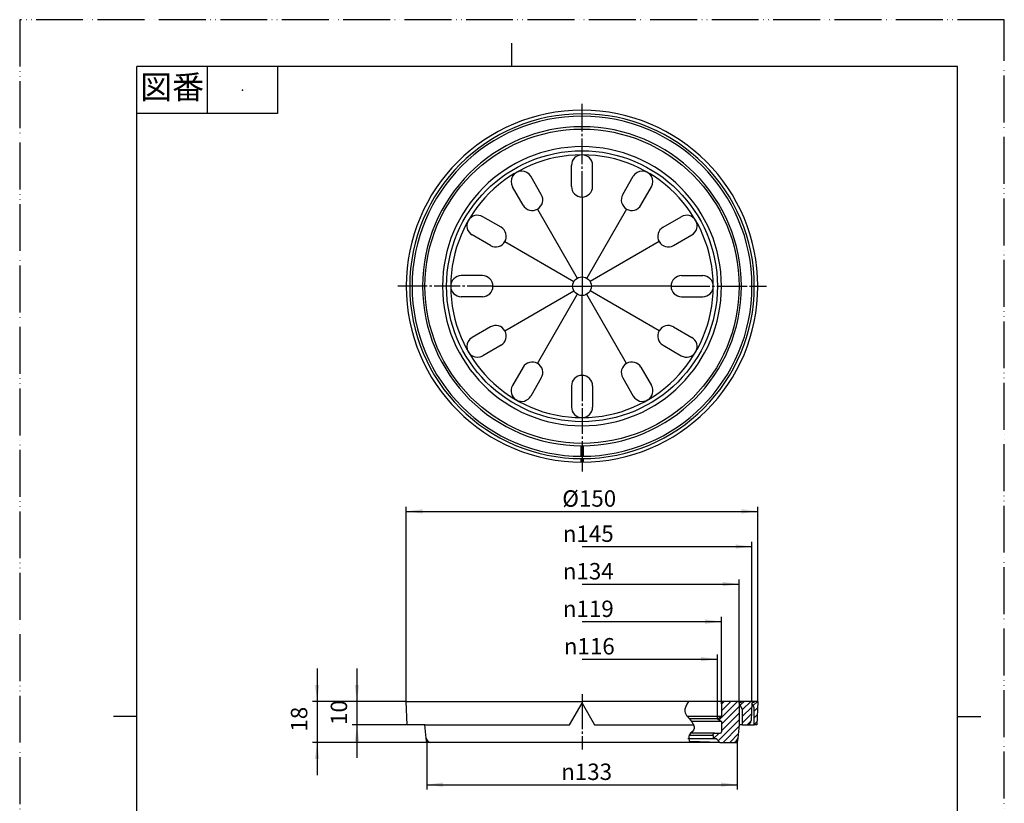
# Model space of a CAD drawing. Units: millimetres. Extents: x 0 to 420, y 0 to 594.
# Drawn here: x 0 to 420, y 260 to 594 of the extents above; entities that cross this region are included whole.
import ezdxf

# ---------------------------------------------------------------- set-up
doc = ezdxf.new("R2010")
doc.units = ezdxf.units.MM
doc.linetypes.add('DASH_CENTER', pattern=[14, 11, -1, 1, -1])
doc.linetypes.add('PHANTOM', pattern=[13, 10, -1, 0, -1, 0, -1])
doc.layers.add('1', color=7, linetype='Continuous')
doc.styles.add('CONVERTER_11', font='MS Mincho.ttf', dxfattribs={"width": 0.89})
doc.styles.add('CONVERTER_12', font='txt.shx', dxfattribs={"width": 0.9})
doc.dimstyles.new('ME10_DIM_10', dxfattribs={"dimtxt": 7, "dimasz": 7, "dimexe": 2, "dimexo": 0, "dimgap": 2, "dimtad": 1, "dimdsep": 46, "dimtxsty": 'CONVERTER_12', "dimsah": 1, "dimcen": 0.09, "dimclrd": 2, "dimclre": 2, "dimclrt": 7, "dimadec": 0, "dimazin": 0, "dimtfac": 1, "dimtdec": 4, "dimtix": 1, "dimtmove": 0, "dimatfit": 3, "dimfxl": 1, "dimtolj": 1, "dimtzin": 0, "dimarcsym": 0})
doc.dimstyles.new('ME10_DIM_11', dxfattribs={"dimtxt": 7, "dimasz": 7, "dimexe": 2, "dimexo": 0, "dimgap": 2, "dimtad": 1, "dimdsep": 46, "dimtxsty": 'CONVERTER_12', "dimsah": 1, "dimcen": 0.09, "dimclrd": 2, "dimclre": 2, "dimclrt": 7, "dimadec": 0, "dimazin": 0, "dimtfac": 1, "dimtdec": 4, "dimtix": 1, "dimtmove": 0, "dimatfit": 3, "dimfxl": 1, "dimtolj": 1, "dimtzin": 0, "dimarcsym": 0})
doc.dimstyles.new('ME10_DIM_12', dxfattribs={"dimtxt": 7, "dimasz": 7, "dimexe": 2, "dimexo": 0, "dimgap": 2, "dimtad": 1, "dimdsep": 46, "dimtxsty": 'CONVERTER_12', "dimsah": 1, "dimcen": 0.09, "dimclrd": 2, "dimclre": 2, "dimclrt": 7, "dimadec": 0, "dimazin": 0, "dimtfac": 1, "dimtdec": 4, "dimtix": 1, "dimtmove": 0, "dimatfit": 3, "dimfxl": 1, "dimtolj": 1, "dimtzin": 0, "dimarcsym": 0})
doc.dimstyles.new('ME10_DIM_13', dxfattribs={"dimtxt": 7, "dimasz": 7, "dimexe": 2, "dimexo": 0, "dimgap": 2, "dimtad": 1, "dimdsep": 46, "dimtxsty": 'CONVERTER_12', "dimsah": 1, "dimcen": 0.09, "dimclrd": 2, "dimclre": 2, "dimclrt": 7, "dimadec": 0, "dimazin": 0, "dimtfac": 1, "dimtdec": 4, "dimtix": 1, "dimtmove": 0, "dimatfit": 3, "dimfxl": 1, "dimtolj": 1, "dimtzin": 0, "dimarcsym": 0})

# ---------------------------------------------------------------- blocks, each defined once
blk = doc.blocks.new('開示A4', base_point=(0, 0))
at = {"layer": '1', "color": 4, "linetype": 'PHANTOM'}
for p, q in [((210, 297), (0, 297)), ((0, 297), (0, 0)), ((210, 0), (210, 297))]:
    blk.add_line(p, q, dxfattribs=at)
at = {"layer": '1', "color": 2, "linetype": 'Continuous'}
for p, q in [((105, 287), (105, 292)), ((40, 287), (40, 277)), ((55, 287), (55, 277)), ((55, 277), (25, 277)), ((25, 148.5), (20, 148.5)), ((200, 148.5), (205, 148.5))]:
    blk.add_line(p, q, dxfattribs=at)
at = {"layer": '1', "color": 7, "linetype": 'Continuous'}
for p, q in [((25, 148.5), (25, 287)), ((105, 287), (25, 287)), ((200, 287), (105, 287)), ((200, 148.5), (200, 287)), ((25, 10), (25, 148.5)), ((200, 10), (200, 148.5))]:
    blk.add_line(p, q, dxfattribs=at)
at = {"layer": '1', "color": 4}
blk.add_point((47.5, 282), dxfattribs=at)
at = {"layer": '1', "color": 2, "insert": (32.5, 282), "char_height": 5, "attachment_point": 5, "line_spacing_factor": 0.454545, "style": 'CONVERTER_11'}
blk.add_mtext('図番', dxfattribs=at)
blk = doc.blocks.new('開示A4枠', base_point=(0, 0))
at = {"layer": '1', "xscale": 2, "yscale": 2, "zscale": 2}
blk.add_blockref('開示A4', (0, 0), dxfattribs=at)
blk = doc.blocks.new('*D4')
at = {"color": 2, "linetype": 'Continuous'}
for p, q in [((239.86, 321.38), (297.61, 321.38)), ((297.61, 295.88), (297.61, 323.38))]:
    blk.add_line(p, q, dxfattribs=at)
at = {"color": 2}
blk.add_solid([(290.61, 320.46), (290.61, 322.31), (297.61, 321.38)], dxfattribs=at)
at = {"color": 7, "insert": (232.09, 323.38), "char_height": 7, "attachment_point": 7, "rotation": 0.0001, "line_spacing_factor": 0.60024, "style": 'CONVERTER_12'}
blk.add_mtext('\\C7;{\\Fgdt;n}\\C7;116', dxfattribs=at)
blk = doc.blocks.new('*D5')
at = {"color": 2, "linetype": 'Continuous'}
for p, q in [((239.86, 337.38), (299.36, 337.38)), ((299.36, 302.38), (299.36, 339.38))]:
    blk.add_line(p, q, dxfattribs=at)
at = {"color": 2}
blk.add_solid([(292.36, 336.46), (292.36, 338.31), (299.36, 337.38)], dxfattribs=at)
at = {"color": 7, "insert": (231.68, 339.38), "char_height": 7, "attachment_point": 7, "rotation": 0.0001, "line_spacing_factor": 0.60024, "style": 'CONVERTER_12'}
blk.add_mtext('\\C7;{\\Fgdt;n}\\C7;119', dxfattribs=at)
blk = doc.blocks.new('*D6')
at = {"color": 2, "linetype": 'Continuous'}
for p, q in [((312.36, 303.38), (312.36, 371.38)), ((239.86, 369.38), (312.36, 369.38))]:
    blk.add_line(p, q, dxfattribs=at)
at = {"color": 2}
blk.add_solid([(305.36, 368.46), (305.36, 370.31), (312.36, 369.38)], dxfattribs=at)
at = {"color": 7, "insert": (231.66, 371.38), "char_height": 7, "attachment_point": 7, "rotation": 0.0001, "line_spacing_factor": 0.60024, "style": 'CONVERTER_12'}
blk.add_mtext('\\C7;{\\Fgdt;n}\\C7;145', dxfattribs=at)
blk = doc.blocks.new('*D7')
at = {"color": 2, "linetype": 'Continuous'}
for p, q in [((239.86, 353.38), (306.86, 353.38)), ((306.86, 302.58), (306.86, 355.38))]:
    blk.add_line(p, q, dxfattribs=at)
at = {"color": 2}
blk.add_solid([(299.86, 352.46), (299.86, 354.31), (306.86, 353.38)], dxfattribs=at)
at = {"color": 7, "insert": (231.66, 355.38), "char_height": 7, "attachment_point": 7, "rotation": 0.0001, "line_spacing_factor": 0.60024, "style": 'CONVERTER_12'}
blk.add_mtext('\\C7;{\\Fgdt;n}\\C7;134', dxfattribs=at)
blk = doc.blocks.new('*D8')
at = {"color": 2, "linetype": 'Continuous'}
for p, q in [((126.86, 317.38), (126.86, 303.38)), ((164.86, 303.38), (124.86, 303.38)), ((126.86, 303.38), (126.86, 285.88)), ((173.61, 285.88), (124.86, 285.88)), ((126.86, 285.88), (126.86, 271.88))]:
    blk.add_line(p, q, dxfattribs=at)
at = {"color": 2}
for points in [[(125.94, 310.38), (127.79, 310.38), (126.86, 303.38)], [(127.79, 278.88), (125.94, 278.88), (126.86, 285.88)]]:
    blk.add_solid(points, dxfattribs=at)
at = {"color": 7, "insert": (124.86, 290.49), "char_height": 7, "attachment_point": 7, "rotation": 90, "line_spacing_factor": 0.60024, "style": 'CONVERTER_12'}
blk.add_mtext('18', dxfattribs=at)
blk = doc.blocks.new('*D9')
at = {"color": 2, "linetype": 'Continuous'}
for p, q in [((173.61, 285.88), (173.61, 265.88)), ((306.11, 285.88), (306.11, 265.88)), ((173.61, 267.88), (306.11, 267.88))]:
    blk.add_line(p, q, dxfattribs=at)
at = {"color": 2}
for points in [[(180.61, 268.81), (180.61, 266.96), (173.61, 267.88)], [(299.11, 266.96), (299.11, 268.81), (306.11, 267.88)]]:
    blk.add_solid(points, dxfattribs=at)
at = {"color": 7, "insert": (230.97, 269.88), "char_height": 7, "attachment_point": 7, "rotation": 0.0001, "line_spacing_factor": 0.60024, "style": 'CONVERTER_12'}
blk.add_mtext('\\C7;{\\Fgdt;n}\\C7;133', dxfattribs=at)
blk = doc.blocks.new('*D10')
at = {"color": 2, "linetype": 'Continuous'}
for p, q in [((164.86, 303.38), (164.86, 386.38)), ((164.86, 384.38), (314.86, 384.38)), ((314.86, 303.38), (314.86, 386.38))]:
    blk.add_line(p, q, dxfattribs=at)
at = {"color": 2}
for points in [[(171.86, 385.31), (171.86, 383.46), (164.86, 384.38)], [(307.86, 383.46), (307.86, 385.31), (314.86, 384.38)]]:
    blk.add_solid(points, dxfattribs=at)
at = {"color": 7, "insert": (231.45, 386.38), "char_height": 7, "attachment_point": 7, "rotation": 0.0001, "line_spacing_factor": 0.60024, "style": 'CONVERTER_12'}
blk.add_mtext('\\C7;%%c\\C7;150', dxfattribs=at)
blk = doc.blocks.new('*D11')
at = {"color": 2, "linetype": 'Continuous'}
for p, q in [((143.86, 317.38), (143.86, 303.38)), ((164.86, 303.38), (141.86, 303.38)), ((143.86, 303.38), (143.86, 293.38)), ((165.3, 293.38), (141.86, 293.38)), ((143.86, 293.38), (143.86, 279.38))]:
    blk.add_line(p, q, dxfattribs=at)
at = {"color": 2}
for points in [[(142.94, 310.38), (144.79, 310.38), (143.86, 303.38)], [(144.79, 286.38), (142.94, 286.38), (143.86, 293.38)]]:
    blk.add_solid(points, dxfattribs=at)
at = {"color": 7, "insert": (141.86, 293.32), "char_height": 7, "attachment_point": 7, "rotation": 90, "line_spacing_factor": 0.60024, "style": 'CONVERTER_12'}
blk.add_mtext('10', dxfattribs=at)

msp = doc.modelspace()

# ---------------------------------------------------------------- hatches: boundary and pattern name
at = {"layer": '1', "linetype": 'Continuous'}
h = msp.add_hatch(dxfattribs=at)
h.set_pattern_fill('_USER', color=2, scale=2, angle=45, pattern_type=0)
h.set_pattern_definition([(45, (0, 0), (-1.414214, 1.414214), [])])
edge = h.paths.add_edge_path()
edge.add_line((312.365, 303.383), (307.865, 303.383))
edge.add_line((307.865, 303.383), (307.865, 303.083))
edge.add_line((307.865, 303.083), (306.865, 303.083))
edge.add_line((306.865, 303.083), (306.865, 303.383))
edge.add_line((306.865, 303.383), (300.364, 303.383))
edge.add_arc((300.364, 302.383), 1, 90, 180)
edge.add_line((299.364, 302.383), (299.364, 296.893))
edge.add_line((299.364, 296.893), (297.615, 295.883))
edge.add_line((297.615, 295.883), (299.364, 294.873))
edge.add_line((299.364, 294.873), (299.364, 290.383))
edge.add_arc((298.864, 290.383), 0.5, 270, 360, ccw=False)
edge.add_line((298.864, 289.883), (296.363, 289.883))
edge.add_arc((296.363, 289.383), 0.5, 90, 180.17462)
edge.add_line((295.863, 289.382), (295.865, 288.883))
edge.add_line((295.865, 288.883), (295.865, 287.383))
edge.add_line((295.865, 287.383), (297.164, 287.383))
edge.add_line((297.164, 287.383), (298.664, 285.883))
edge.add_line((298.664, 285.883), (304.305, 285.883))
edge.add_arc((304.305, 287.883), 2, 270, 354.28941)
edge.add_line((306.295, 287.684), (306.865, 293.383))
edge.add_line((306.865, 293.383), (306.865, 301.583))
edge.add_line((306.865, 301.583), (306.865, 302.583))
edge.add_line((306.865, 302.583), (308.365, 299.985))
edge.add_line((308.365, 299.985), (308.365, 293.383))
edge.add_line((308.365, 293.383), (310.048, 293.383))
edge.add_arc((310.048, 295.383), 2, 270, 357.5)
edge.add_line((312.047, 295.296), (312.365, 302.583))
edge.add_line((312.365, 302.583), (313.365, 300.851))
edge.add_line((313.365, 300.851), (313.365, 293.383))
edge.add_line((313.365, 293.383), (314.428, 293.383))
edge.add_line((314.428, 293.383), (314.865, 303.383))
edge.add_line((314.865, 303.383), (313.365, 303.383))
edge.add_line((313.365, 303.383), (313.365, 303.083))
edge.add_line((313.365, 303.083), (312.365, 303.083))
edge.add_line((312.365, 303.083), (312.365, 303.383))

# ---------------------------------------------------------------- linework, layer by layer
at = {"color": 7, "linetype": 'Continuous'}
for p, q in [((235.365, 522.883), (235.365, 531.883)), ((244.365, 522.883), (244.365, 531.883)), ((222.512, 519.44), (218.012, 527.234)), ((257.218, 519.44), (261.718, 527.234)), ((214.718, 514.94), (210.218, 522.734)), ((265.012, 514.94), (269.512, 522.734)), ((205.309, 505.531), (197.514, 510.031)), ((274.421, 505.531), (282.215, 510.031)), ((200.809, 497.736), (193.014, 502.236)), ((278.921, 497.736), (286.715, 502.236)), ((197.365, 484.883), (188.365, 484.883)), ((282.365, 484.883), (291.365, 484.883)), ((197.365, 475.883), (188.365, 475.883)), ((282.365, 475.883), (291.365, 475.883)), ((200.809, 463.031), (193.014, 458.531)), ((278.921, 463.031), (286.715, 458.531)), ((205.309, 455.236), (197.514, 450.736)), ((274.421, 455.236), (282.215, 450.736)), ((214.718, 445.827), (210.218, 438.033)), ((265.012, 445.827), (269.512, 438.033)), ((222.512, 441.327), (218.012, 433.533)), ((257.218, 441.327), (261.718, 433.533)), ((235.365, 437.883), (235.365, 428.883)), ((244.365, 437.883), (244.365, 428.883)), ((234.553, 293.383), (239.865, 302.583)), ((239.865, 302.583), (245.176, 293.383)), ((299.364, 302.383), (299.364, 296.893)), ((299.364, 296.893), (285.003, 296.893)), ((297.615, 295.883), (285.764, 295.883)), ((299.364, 294.873), (286.52, 294.873)), ((297.615, 295.883), (299.364, 296.893)), ((297.615, 295.883), (299.364, 294.873)), ((299.364, 294.873), (299.364, 290.383))]:
    msp.add_line(p, q, dxfattribs=at)
at = {"color": 2, "linetype": 'Continuous'}
for p, q in [((173.615, 285.883), (173.435, 287.684)), ((175.425, 285.883), (173.615, 285.883)), ((304.305, 285.883), (306.115, 285.883)), ((306.295, 287.684), (306.115, 285.883))]:
    msp.add_line(p, q, dxfattribs=at)
at = {"color": 7, "linetype": 'Continuous'}
msp.add_circle((239.865, 480.383), 57.75, dxfattribs=at)
for centre, radius, start, end in [((239.865, 480.383), 59.499, 90, 180), ((239.865, 480.383), 59.499, 0, 90), ((239.865, 531.883), 4.5, 0, 180), ((214.115, 524.984), 4.5, 30, 210), ((265.615, 524.984), 4.5, 330, 150), ((239.865, 522.883), 4.5, 180, 270), ((239.865, 522.883), 4.5, 270, 0), ((218.615, 517.19), 4.5, 300, 30), ((261.115, 517.19), 4.5, 150, 240), ((218.615, 517.19), 4.5, 210, 300), ((261.115, 517.19), 4.5, 240, 330), ((195.264, 506.133), 4.5, 60, 240), ((284.465, 506.133), 4.5, 300, 120), ((203.059, 501.633), 4.5, 330, 60), ((276.671, 501.633), 4.5, 120, 210), ((203.059, 501.633), 4.5, 240, 330), ((276.671, 501.633), 4.5, 210, 300), ((188.365, 480.383), 4.5, 90, 270), ((197.365, 480.383), 4.5, 360, 90), ((282.365, 480.383), 4.5, 90, 180), ((291.365, 480.383), 4.5, 270, 90), ((239.865, 480.383), 59.499, 180, 270), ((197.365, 480.383), 4.5, 270, 360), ((239.865, 480.383), 59.499, 270, 0), ((282.365, 480.383), 4.5, 180, 270), ((203.059, 459.133), 4.5, 30, 120), ((276.671, 459.133), 4.5, 60, 240), ((195.264, 454.633), 4.5, 120, 300), ((203.059, 459.133), 4.5, 300, 30), ((284.465, 454.633), 4.5, 240, 60), ((218.615, 443.577), 4.5, 60, 150), ((218.615, 443.577), 4.5, 330, 60), ((261.115, 443.577), 4.5, 120, 210), ((261.115, 443.577), 4.5, 30, 120), ((239.865, 437.883), 4.5, 90, 180), ((239.865, 437.883), 4.5, 0, 90), ((214.115, 435.783), 4.5, 150, 330), ((265.615, 435.783), 4.5, 210, 30), ((239.865, 428.883), 4.5, 180, 0), ((300.364, 302.383), 1, 90, 180), ((298.864, 290.383), 0.5, 270, 0), ((175.425, 287.883), 2, 185.71059, 270), ((304.305, 287.883), 2, 270, 354.28941)]:
    msp.add_arc(centre, radius, start, end, dxfattribs=at)
at = {"color": 2, "linetype": 'Continuous'}
msp.add_open_spline([(285.244, 303.383), (284.396, 301.898), (282.621, 298.789), (286.001, 295.727), (287.495, 293.505), (288.155, 291.114), (284.865, 289.451), (285.546, 287.063), (285.882, 285.883)], degree=3, knots=[0, 0, 0, 0, 4.5844758, 9.5919029, 11.3990396, 12.9063136, 16.2776096, 19.5703663, 19.5703663, 19.5703663, 19.5703663], dxfattribs=at)
at = {"layer": '1', "color": 2, "linetype": 'DASH_CENTER'}
for p, q in [((239.865, 552.383), (239.865, 558.133)), ((239.865, 548.383), (239.865, 552.383)), ((239.865, 518.383), (239.865, 548.383)), ((239.865, 484.383), (239.865, 476.383)), ((165.865, 480.383), (161.365, 480.383)), ((201.865, 480.383), (165.865, 480.383)), ((235.865, 480.383), (243.865, 480.383)), ((277.865, 480.383), (283.365, 480.383)), ((283.365, 480.383), (297.615, 480.383)), ((297.615, 480.383), (299.364, 480.383)), ((299.364, 480.383), (312.365, 480.383)), ((312.365, 480.383), (313.365, 480.383)), ((313.365, 480.383), (314.865, 480.383)), ((314.865, 480.383), (318.615, 480.383)), ((239.865, 442.383), (239.865, 413.283)), ((239.865, 413.283), (239.865, 412.383)), ((239.865, 412.383), (239.865, 400.883)), ((239.865, 306.495), (239.865, 302.583)), ((239.865, 302.583), (239.865, 282.893))]:
    msp.add_line(p, q, dxfattribs=at)
at = {"layer": '1', "color": 7, "linetype": 'Continuous'}
for p, q in [((239.865, 518.383), (239.865, 484.383)), ((220.865, 513.292), (237.865, 483.848)), ((258.865, 513.292), (241.865, 483.848)), ((206.956, 499.383), (236.401, 482.383)), ((272.774, 499.383), (243.329, 482.383)), ((201.865, 480.383), (235.865, 480.383)), ((277.865, 480.383), (243.865, 480.383)), ((206.956, 461.383), (236.401, 478.383)), ((220.865, 447.474), (237.865, 476.919)), ((239.865, 442.383), (239.865, 476.383)), ((258.865, 447.474), (241.865, 476.919)), ((272.774, 461.383), (243.329, 478.383)), ((239.365, 412.383), (239.365, 407.885)), ((240.365, 412.383), (240.365, 407.885)), ((239.365, 406.885), (239.365, 405.385)), ((240.365, 406.885), (240.365, 405.385)), ((165.301, 293.383), (164.865, 303.383)), ((164.865, 303.383), (239.865, 303.383)), ((285.244, 303.383), (239.865, 303.383)), ((300.364, 303.383), (285.244, 303.383)), ((306.865, 303.383), (300.364, 303.383)), ((307.865, 303.383), (306.865, 303.383)), ((306.865, 303.383), (306.865, 303.083)), ((306.865, 303.083), (307.865, 303.083)), ((306.865, 302.583), (306.865, 301.583)), ((308.365, 299.985), (306.865, 302.583)), ((312.365, 303.383), (307.865, 303.383)), ((307.865, 303.383), (307.865, 303.083)), ((312.365, 302.583), (312.047, 295.296)), ((313.365, 303.383), (312.365, 303.383)), ((312.365, 303.383), (312.365, 303.083)), ((312.365, 303.083), (313.365, 303.083)), ((313.365, 300.851), (312.365, 302.583)), ((314.865, 303.383), (313.365, 303.383)), ((313.365, 303.383), (313.365, 303.083)), ((314.865, 303.383), (314.428, 293.383)), ((306.865, 301.583), (306.865, 293.383)), ((308.365, 293.383), (308.365, 299.985)), ((313.365, 293.383), (313.365, 300.851)), ((172.865, 293.383), (165.301, 293.383)), ((172.865, 293.383), (234.553, 293.383)), ((173.435, 287.684), (172.865, 293.383)), ((245.176, 293.383), (287.447, 293.383)), ((296.363, 289.883), (286.345, 289.883)), ((296.363, 289.883), (298.864, 289.883)), ((306.865, 293.383), (306.295, 287.684)), ((308.365, 293.383), (306.865, 293.383)), ((308.365, 293.383), (310.048, 293.383)), ((310.048, 293.383), (313.365, 293.383)), ((314.428, 293.383), (313.365, 293.383)), ((285.882, 285.883), (175.425, 285.883)), ((295.865, 287.383), (285.04, 287.383)), ((295.865, 288.883), (285.476, 288.883)), ((298.664, 285.883), (285.532, 286.296)), ((298.664, 285.883), (285.882, 285.883)), ((295.865, 288.883), (294.365, 288.883)), ((295.865, 288.883), (295.863, 289.382)), ((295.865, 288.883), (295.865, 287.383)), ((297.164, 287.383), (295.865, 287.383)), ((298.664, 285.883), (297.164, 287.383)), ((298.664, 285.883), (304.305, 285.883))]:
    msp.add_line(p, q, dxfattribs=at)
for radius in [67, 4]:
    msp.add_circle((239.865, 480.383), radius, dxfattribs=at)
for centre, radius, start, end in [((239.865, 480.383), 75, 0, 180), ((239.865, 480.383), 73.5, 90, 180), ((239.865, 480.383), 72.5, 90, 180), ((239.865, 480.383), 73.5, 0, 90), ((239.865, 480.383), 72.5, 0, 90), ((239.865, 480.383), 68, 90, 270), ((239.865, 480.383), 68, 270, 90), ((239.865, 480.383), 56, 90, 180), ((239.865, 480.383), 56, 0, 90), ((239.865, 480.383), 75, 180, 0), ((239.865, 480.383), 73.5, 180, 270), ((239.865, 480.383), 72.5, 180, 270), ((239.865, 480.383), 56, 180, 270), ((239.865, 480.383), 56, 270, 0), ((239.865, 480.383), 72.5, 270, 0), ((239.865, 480.383), 73.5, 270, 0), ((310.048, 295.383), 2, 270, 357.5), ((296.363, 289.383), 0.5, 90, 180.17462)]:
    msp.add_arc(centre, radius, start, end, dxfattribs=at)

# ---------------------------------------------------------------- block references
for name in ['開示A4枠', '*D6', '*D7', '*D5', '*D4']:
    msp.add_blockref(name, (0, 0))

# ---------------------------------------------------------------- dimensions: what is measured, and where the dimension line sits
dim = msp.add_linear_dim(base=(164.865, 384.383), p1=(314.865, 303.383), p2=(164.865, 303.383), dimstyle='ME10_DIM_12', override={"dimpost": '⌀<>'})
dim.commit()
dim.dimension.update_dxf_attribs({"geometry": '*D10', "text_midpoint": (240.341, 389.883), "text_rotation": 0.00014})
dim = msp.add_linear_dim(base=(126.865, 303.383), p1=(173.615, 285.883), p2=(164.865, 303.383), angle=90, text='18', dimstyle='ME10_DIM_10')
dim.commit()
dim.dimension.update_dxf_attribs({"geometry": '*D8', "text_midpoint": (121.365, 294.688), "text_rotation": 90})
dim = msp.add_linear_dim(base=(143.865, 303.383), p1=(165.301, 293.383), p2=(164.865, 303.383), angle=90, dimstyle='ME10_DIM_13')
dim.commit()
dim.dimension.update_dxf_attribs({"geometry": '*D11', "text_midpoint": (138.365, 297.518), "text_rotation": 90})
dim = msp.add_aligned_dim(p1=(306.115, 285.883), p2=(173.615, 285.883), distance=18, text='{\\Fgdt;n}133', dimstyle='ME10_DIM_11', override={"dimpost": '{\\Fgdt;n}<>'})
dim.commit()
dim.dimension.update_dxf_attribs({"geometry": '*D9', "text_midpoint": (239.865, 273.383), "text_rotation": 0.00014})

doc.saveas('drawing.dxf')
